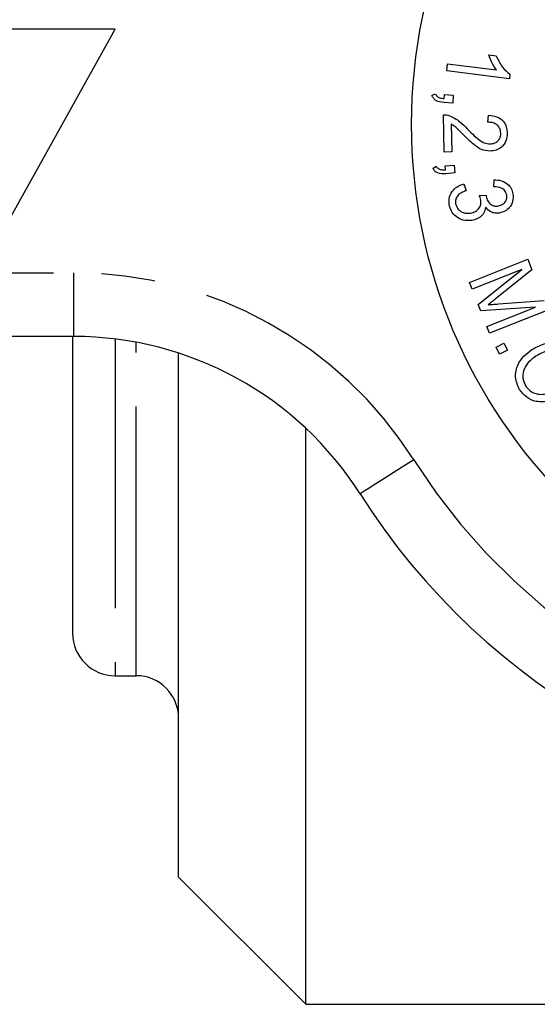
# Model space of a CAD drawing. Extents: x 158 to 249, y 89 to 274.
# Drawn here: x 179 to 191, y 90 to 113 of the extents above; entities that cross this region are included whole.
import ezdxf

# ---------------------------------------------------------------- set-up
doc = ezdxf.new("R2010")
doc.units = 0
doc.linetypes.add('PHANTOM', pattern=[12.7, 6.35, -1.27, 1.27, -1.27, 1.27, -1.27])
doc.layers.get('0').update_dxf_attribs({"linetype": 'CONTINUOUS'})

msp = doc.modelspace()

# ---------------------------------------------------------------- linework, layer by layer
at = {"color": 7, "linetype": 'CONTINUOUS'}
for p, q in [((180.927, 112.94), (175.927, 112.94)), ((178.427, 108.44), (180.927, 112.94)), ((189.751, 112.33), (189.926, 112.308)), ((188.755, 111.955), (188.776, 112.119)), ((190.234, 111.77), (188.755, 111.955)), ((188.776, 112.119), (189.928, 111.975)), ((190.247, 111.876), (190.234, 111.77)), ((188.405, 111.374), (188.485, 111.416)), ((188.696, 111.3), (188.701, 111.393)), ((188.701, 111.393), (188.909, 111.382)), ((188.909, 111.382), (188.899, 111.196)), ((188.899, 111.196), (188.691, 111.206)), ((188.699, 110.039), (188.682, 110.921)), ((189.729, 110.742), (189.745, 110.911)), ((188.862, 110.697), (188.874, 110.042)), ((188.874, 110.042), (188.699, 110.039)), ((188.429, 109.652), (188.503, 109.705)), ((188.72, 109.713), (188.928, 109.732)), ((188.729, 109.621), (188.72, 109.713)), ((188.928, 109.732), (188.945, 109.546)), ((188.945, 109.546), (188.737, 109.527)), ((189.867, 109.219), (189.872, 109.386)), ((189.161, 109.287), (189.212, 109.128)), ((189.522, 109.017), (189.684, 109.025)), ((189.292, 106.965), (190.669, 107.51)), ((190.669, 107.51), (190.768, 107.26)), ((190.527, 107.269), (189.356, 106.805)), ((189.499, 106.442), (190.527, 107.269)), ((190.768, 107.26), (189.91, 106.578)), ((189.356, 106.805), (189.292, 106.965)), ((189.558, 106.293), (189.499, 106.442)), ((190.854, 106.385), (189.558, 106.293)), ((189.702, 105.929), (190.854, 106.385)), ((189.977, 106.458), (191.054, 106.537)), ((191.142, 106.314), (189.765, 105.769)), ((189.765, 105.769), (189.702, 105.929)), ((179.956, 105.69), (160.427, 105.69)), ((179.927, 105.69), (179.927, 98.69)), ((189.919, 105.439), (190.104, 105.533)), ((190.004, 105.271), (189.919, 105.439)), ((190.104, 105.533), (190.189, 105.366)), ((182.427, 92.94), (182.427, 105.299)), ((190.189, 105.366), (190.004, 105.271)), ((185.427, 89.94), (185.427, 103.527)), ((180.927, 97.69), (181.427, 97.69)), ((182.427, 92.94), (185.427, 89.94)), ((185.427, 89.94), (193.374, 89.94))]:
    msp.add_line(p, q, dxfattribs=at)
at = {"color": 8, "linetype": 'PHANTOM'}
for p, q in [((160.427, 107.19), (179.956, 107.19)), ((179.956, 105.69), (179.956, 107.19)), ((180.927, 105.631), (180.927, 97.69)), ((181.427, 97.69), (181.427, 105.554))]:
    msp.add_line(p, q, dxfattribs=at)
at = {"color": 8, "linetype": 'PHANTOM', "flags": 128}
msp.add_lwpolyline([(187.976, 102.783), (187.729, 102.626), (187.491, 102.475), (187.272, 102.336), (187.08, 102.214), (186.923, 102.114), (186.806, 102.04), (186.734, 101.994), (186.709, 101.979)], dxfattribs=at)
at = {"color": 7, "linetype": 'CONTINUOUS'}
msp.add_circle((200.427, 110.69), 12.5, dxfattribs=at)
at = {"color": 8, "linetype": 'PHANTOM'}
for centre, radius, start, end in [((179.956, 97.69), 9.5, 32.4174, 90), ((200.427, 110.69), 14.75, 212.4174, 327.5826)]:
    msp.add_arc(centre, radius, start, end, dxfattribs=at)
at = {"color": 7, "linetype": 'CONTINUOUS'}
for centre, radius, start, end in [((179.956, 97.69), 8, 32.4174, 90), ((200.427, 110.69), 16.25, 212.4174, 327.5826), ((180.927, 98.69), 1, 180, 270), ((181.427, 96.69), 1, 0, 90)]:
    msp.add_arc(centre, radius, start, end, dxfattribs=at)
for points, knots in [([(189.928, 111.975), (189.886, 112.037), (189.812, 112.148), (189.77, 112.274), (189.751, 112.33)], [0, 0, 0, 0, 0.559727, 1, 1, 1, 1]), ([(189.926, 112.308), (189.968, 112.214), (190.043, 112.045), (190.185, 111.928), (190.247, 111.876)], [0, 0, 0, 0, 0.560377, 1, 1, 1, 1]), ([(188.691, 111.206), (188.624, 111.214), (188.531, 111.225), (188.44, 111.304), (188.416, 111.351), (188.405, 111.374)], [0, 0, 0, 0, 0.55822, 0.778977, 1, 1, 1, 1]), ([(188.485, 111.416), (188.497, 111.395), (188.52, 111.353), (188.598, 111.311), (188.659, 111.304), (188.696, 111.3)], [0, 0, 0, 0, 0.279493, 0.55897, 1, 1, 1, 1]), ([(188.682, 110.921), (188.706, 110.921), (188.749, 110.921), (188.791, 110.91), (188.809, 110.905)], [0, 0, 0, 0, 0.55987, 1, 1, 1, 1]), ([(188.809, 110.905), (188.899, 110.86), (189.06, 110.779), (189.184, 110.648), (189.238, 110.59)], [0, 0, 0, 0, 0.558525, 1, 1, 1, 1]), ([(189.745, 110.911), (189.809, 110.903), (189.936, 110.887), (190.09, 110.784), (190.171, 110.636), (190.179, 110.536), (190.183, 110.485)], [0, 0, 0, 0, 0.280578, 0.559506, 0.779387, 1, 1, 1, 1]), ([(189.153, 110.444), (189.122, 110.475), (189.071, 110.527), (188.999, 110.597), (188.935, 110.654), (188.886, 110.683), (188.862, 110.697)], [0, 0, 0, 0, 0.340068, 0.560096, 0.78008, 1, 1, 1, 1]), ([(189.238, 110.59), (189.324, 110.501), (189.445, 110.376), (189.633, 110.25), (189.731, 110.237), (189.78, 110.23)], [0, 0, 0, 0, 0.560932, 0.781011, 1, 1, 1, 1]), ([(190.032, 110.486), (190.027, 110.528), (190.016, 110.612), (189.929, 110.699), (189.828, 110.738), (189.762, 110.741), (189.729, 110.742)], [0, 0, 0, 0, 0.2795, 0.558345, 0.778848, 1, 1, 1, 1]), ([(189.779, 110.061), (189.708, 110.069), (189.566, 110.086), (189.357, 110.237), (189.23, 110.365), (189.153, 110.444)], [0, 0, 0, 0, 0.2787777, 0.5588348, 1, 1, 1, 1]), ([(190.183, 110.485), (190.179, 110.423), (190.172, 110.299), (190.063, 110.157), (189.924, 110.075), (189.827, 110.066), (189.779, 110.061)], [0, 0, 0, 0, 0.28013, 0.559071, 0.779356, 1, 1, 1, 1]), ([(189.78, 110.23), (189.817, 110.235), (189.893, 110.244), (189.978, 110.311), (190.027, 110.397), (190.031, 110.456), (190.032, 110.486)], [0, 0, 0, 0, 0.279865, 0.559523, 0.77956, 1, 1, 1, 1]), ([(188.737, 109.527), (188.67, 109.525), (188.576, 109.522), (188.474, 109.588), (188.444, 109.631), (188.429, 109.652)], [0, 0, 0, 0, 0.5582247, 0.7789991, 1, 1, 1, 1]), ([(188.503, 109.705), (188.518, 109.686), (188.547, 109.647), (188.63, 109.617), (188.691, 109.619), (188.729, 109.621)], [0, 0, 0, 0, 0.279529, 0.559011, 1, 1, 1, 1]), ([(189.872, 109.386), (189.93, 109.383), (190.044, 109.376), (190.19, 109.299), (190.287, 109.183), (190.308, 109.095), (190.319, 109.051)], [0, 0, 0, 0, 0.280509, 0.559924, 0.77981, 1, 1, 1, 1]), ([(188.815, 108.799), (188.811, 108.861), (188.804, 108.986), (188.897, 109.14), (189.022, 109.241), (189.115, 109.272), (189.161, 109.287)], [0, 0, 0, 0, 0.279549, 0.558875, 0.779272, 1, 1, 1, 1]), ([(190.171, 109.023), (190.16, 109.059), (190.138, 109.132), (190.022, 109.213), (189.926, 109.216), (189.867, 109.219)], [0, 0, 0, 0, 0.2796807, 0.5594197, 1, 1, 1, 1]), ([(189.212, 109.128), (189.174, 109.113), (189.099, 109.084), (189.009, 109.014), (188.959, 108.918), (188.963, 108.854), (188.965, 108.822)], [0, 0, 0, 0, 0.281036, 0.560754, 0.780368, 1, 1, 1, 1]), ([(189.561, 108.906), (189.556, 108.927), (189.546, 108.966), (189.53, 109.001), (189.522, 109.017)], [0, 0, 0, 0, 0.559728, 1, 1, 1, 1]), ([(189.684, 109.025), (189.684, 109.02), (189.684, 109.011), (189.685, 109.002), (189.686, 108.998)], [0, 0, 0, 0, 0.559993, 1, 1, 1, 1]), ([(189.686, 108.998), (189.696, 108.961), (189.717, 108.886), (189.789, 108.799), (189.884, 108.76), (189.946, 108.766), (189.976, 108.769)], [0, 0, 0, 0, 0.280341, 0.560253, 0.77962, 1, 1, 1, 1]), ([(189.976, 108.769), (190.009, 108.778), (190.074, 108.795), (190.143, 108.863), (190.178, 108.944), (190.173, 108.997), (190.171, 109.023)], [0, 0, 0, 0, 0.280222, 0.559689, 0.779648, 1, 1, 1, 1]), ([(190.319, 109.051), (190.322, 108.993), (190.327, 108.878), (190.248, 108.731), (190.131, 108.637), (190.043, 108.613), (190, 108.602)], [0, 0, 0, 0, 0.279729, 0.55918, 0.779537, 1, 1, 1, 1]), ([(189.349, 108.429), (189.281, 108.425), (189.144, 108.417), (188.972, 108.509), (188.854, 108.642), (188.828, 108.747), (188.815, 108.799)], [0, 0, 0, 0, 0.2798682, 0.5595262, 0.7796117, 1, 1, 1, 1]), ([(188.965, 108.822), (188.978, 108.78), (189.004, 108.696), (189.107, 108.623), (189.215, 108.591), (189.283, 108.597), (189.317, 108.6)], [0, 0, 0, 0, 0.278915, 0.558568, 0.77913, 1, 1, 1, 1]), ([(189.317, 108.6), (189.357, 108.61), (189.437, 108.63), (189.522, 108.711), (189.568, 108.809), (189.563, 108.874), (189.561, 108.906)], [0, 0, 0, 0, 0.280284, 0.559845, 0.779792, 1, 1, 1, 1]), ([(189.671, 108.735), (189.662, 108.69), (189.645, 108.602), (189.531, 108.477), (189.418, 108.447), (189.349, 108.429)], [0, 0, 0, 0, 0.28029, 0.56057, 1, 1, 1, 1]), ([(190, 108.602), (189.965, 108.599), (189.895, 108.593), (189.772, 108.629), (189.709, 108.695), (189.671, 108.735)], [0, 0, 0, 0, 0.2808252, 0.5613819, 1, 1, 1, 1]), ([(189.91, 106.578), (189.877, 106.551), (189.817, 106.504), (189.757, 106.458), (189.73, 106.437)], [0, 0, 0, 0, 0.5600033, 1, 1, 1, 1]), ([(189.73, 106.437), (189.776, 106.442), (189.858, 106.449), (189.941, 106.455), (189.977, 106.458)], [0, 0, 0, 0, 0.559997, 1, 1, 1, 1]), ([(190.764, 105.38), (190.858, 105.432), (191.046, 105.535), (191.352, 105.554), (191.617, 105.452), (191.72, 105.317), (191.772, 105.25)], [0, 0, 0, 0, 0.28086, 0.560185, 0.779964, 1, 1, 1, 1]), ([(190.476, 104.438), (190.433, 104.533), (190.347, 104.723), (190.416, 105.017), (190.568, 105.236), (190.699, 105.332), (190.764, 105.38)], [0, 0, 0, 0, 0.279024, 0.55821, 0.779034, 1, 1, 1, 1]), ([(190.86, 105.223), (190.796, 105.178), (190.67, 105.088), (190.56, 104.897), (190.537, 104.693), (190.59, 104.583), (190.617, 104.528)], [0, 0, 0, 0, 0.2808566, 0.5603568, 0.7802029, 1, 1, 1, 1]), ([(191.63, 105.16), (191.597, 105.203), (191.529, 105.29), (191.377, 105.36), (191.137, 105.381), (190.974, 105.288), (190.86, 105.223)], [0, 0, 0, 0, 0.186935, 0.373862, 0.560578, 1, 1, 1, 1]), ([(190.617, 104.528), (190.649, 104.485), (190.713, 104.401), (190.862, 104.333), (191.094, 104.309), (191.255, 104.394), (191.367, 104.453)], [0, 0, 0, 0, 0.187073, 0.373978, 0.561181, 1, 1, 1, 1]), ([(191.464, 104.297), (191.371, 104.248), (191.186, 104.15), (190.885, 104.134), (190.63, 104.244), (190.527, 104.373), (190.476, 104.438)], [0, 0, 0, 0, 0.280644, 0.560137, 0.779999, 1, 1, 1, 1])]:
    msp.add_open_spline(points, degree=3, knots=knots, dxfattribs=at)

doc.saveas('drawing.dxf')
